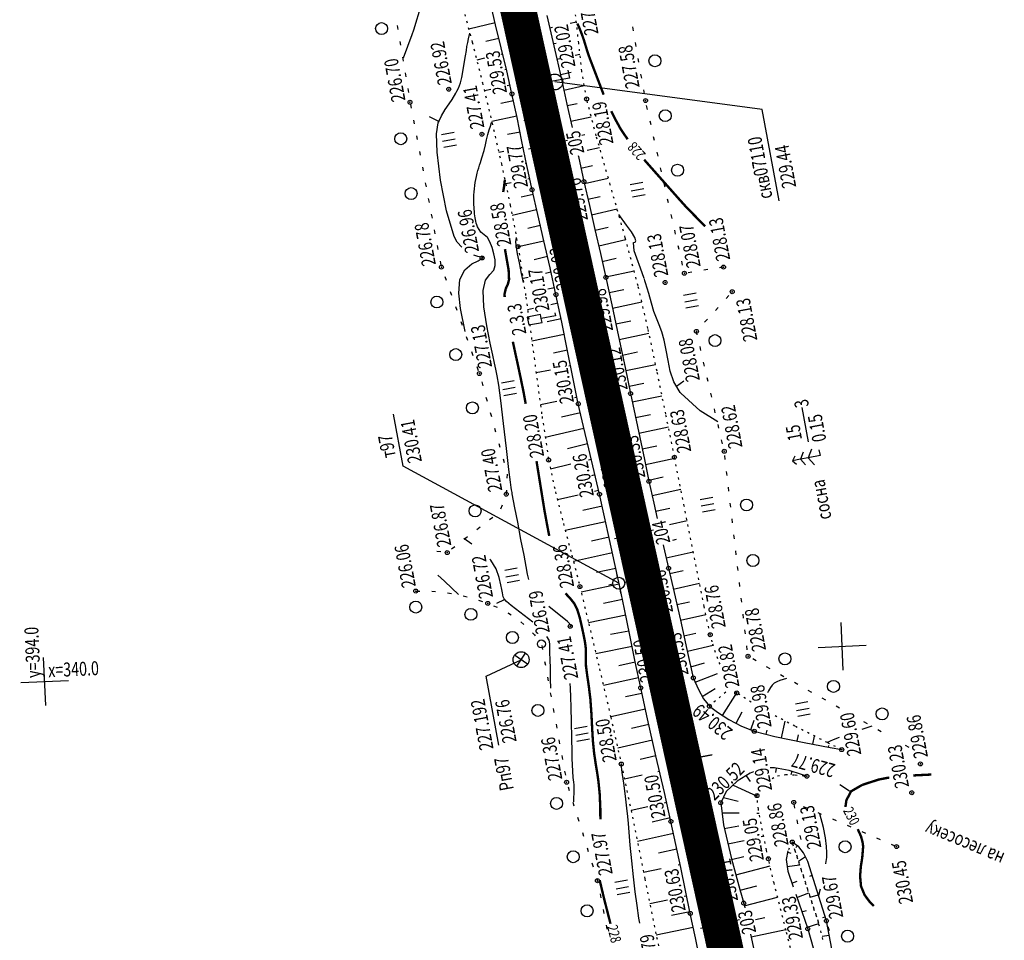
# Model space of a CAD drawing. Units: millimetres. Extents: x 81860 to 209966, y 753060 to 879847.
# Drawn here: x 183767 to 184014, y 835392 to 835622 of the extents above; entities that cross this region are included whole.
import ezdxf

# ---------------------------------------------------------------- set-up
doc = ezdxf.new("R2010")
doc.units = ezdxf.units.MM
doc.linetypes.add('STROT', pattern=[1.7, 0.5, -1.2])
for name, color, linetype in [('заливка покрытия', 253, 'Continuous'), ('Ось трассы', 7, 'Continuous'), ('ПОДЛОЖКА', 254, 'Continuous')]:
    doc.layers.add(name, color=color, linetype=linetype)
doc.styles.add('SHRFT', font='TXT', dxfattribs={"width": 0.75})

# ---------------------------------------------------------------- blocks, each defined once
blk = doc.blocks.new('BL_333')
at = {"color": 0}
for p, q in [((0, -3), (0, 3)), ((-3, 0), (3, 0))]:
    blk.add_line(p, q, dxfattribs=at)
blk = doc.blocks.new('BL_2012')
at = {"color": 0}
for p, q in [((0, 0), (0, 1.6)), ((0.8, 1.6), (0.8, 0)), ((1.6, 0), (1.6, 1.6))]:
    blk.add_line(p, q, dxfattribs=at)
blk = doc.blocks.new('BL_7')
at = {"color": 0}
for p, q in [((-0.7, 0.7), (0.7, -0.7)), ((-0.7, -0.7), (0.7, 0.7))]:
    blk.add_line(p, q, dxfattribs=at)
blk.add_circle((0, 0), 1, dxfattribs=at)
blk = doc.blocks.new('BL_20')
at = {"color": 0}
blk.add_circle((0, 0), 0.5, dxfattribs=at)
blk = doc.blocks.new('BL_3')
at = {"color": 0}
for p, q in [((0, 0.75), (0, 1.25)), ((-0.75, 0), (-1.25, 0)), ((0.75, 0), (1.25, 0)), ((0, -0.75), (0, -1.25))]:
    blk.add_line(p, q, dxfattribs=at)
for radius in [0.75, 0]:
    blk.add_circle((0, 0), radius, dxfattribs=at)
blk = doc.blocks.new('BL_15')
at = {"color": 0}
for p, q in [((0.5, 3.5), (-0.5, 3.5)), ((-0.5, 3.5), (-0.5, 1.8)), ((0.5, 1.8), (0.5, 3.5)), ((-0.5, 1.8), (0, 1.8)), ((0, 0), (0, 1.8)), ((0, 1.8), (0.5, 1.8)), ((0.4, 0), (0, 0))]:
    blk.add_line(p, q, dxfattribs=at)
blk = doc.blocks.new('BL_980')
at = {"color": 0}
for radius in [1, 0]:
    blk.add_circle((0, 0), radius, dxfattribs=at)
blk = doc.blocks.new('BL_13')
at = {"color": 0}
for p, q in [((-1.25, 3.5), (-1.25, 4.5)), ((-1.25, 4.5), (1.25, 4.5)), ((1.25, 4.5), (1.25, 3.5)), ((0, 3.5), (-1.25, 3.5)), ((0, 0), (0, 3.5)), ((1.25, 3.5), (0, 3.5)), ((1, 0), (0, 0))]:
    blk.add_line(p, q, dxfattribs=at)
blk = doc.blocks.new('BL_105')
at = {"color": 0}
for p, q in [((0, 2.5), (-0.8, 2)), ((0, 3.5), (-0.5, 3.1)), ((0, 2.5), (0, 3.5)), ((0.5, 3.1), (0, 3.5)), ((0, 1.5), (0, 2.5)), ((0.8, 2), (0, 2.5)), ((0, 1.5), (-1, 0.9)), ((0, 0), (0, 1.5)), ((1, 0.9), (0, 1.5)), ((0.75, 0), (0, 0))]:
    blk.add_line(p, q, dxfattribs=at)

msp = doc.modelspace()

# ---------------------------------------------------------------- linework, layer by layer
at = {"layer": 'заливка покрытия', "color": 9, "linetype": 'ByBlock', "ltscale": 5, "const_width": 9, "flags": 128}
msp.add_lwpolyline([(183947.18, 835376.02), (183942.88, 835395.55), (183938.57, 835415.08), (183934.26, 835434.61), (183931.03, 835449.26), (183931.03, 835449.27), (183929.96, 835454.14), (183925.65, 835473.68), (183921.34, 835493.21), (183917.04, 835512.74), (183912.73, 835532.27), (183908.42, 835551.8), (183904.12, 835571.33), (183903.04, 835576.21), (183903.04, 835576.22), (183899.81, 835590.86), (183895.51, 835610.39), (183891.2, 835629.92)], dxfattribs=at)
at = {"layer": 'Ось трассы', "color": 1, "linetype": 'Continuous'}
for p, q in [((183964.4, 835297.9), (183871.48, 835719.37)), ((183904.7, 835591.94), (183894.93, 835589.79)), ((183926.23, 835494.28), (183916.46, 835492.13)), ((183947.76, 835396.63), (183937.99, 835394.48))]:
    msp.add_line(p, q, dxfattribs=at)
at = {"layer": 'ПОДЛОЖКА', "color": 253, "linetype": 'STROT'}
for p, q in [((183878.07, 835626.83), (183880.84, 835616.54)), ((183907.52, 835616.35), (183906.73, 835623.41)), ((183880.84, 835616.54), (183883.41, 835606.4)), ((183908.29, 835609.3), (183907.52, 835616.35)), ((183909.49, 835602.34), (183908.29, 835609.3)), ((183883.41, 835606.4), (183885.8, 835596.35)), ((183911.89, 835593.14), (183909.49, 835602.34)), ((183885.8, 835596.35), (183888.15, 835586.09)), ((183915.41, 835580.84), (183911.89, 835593.14)), ((183888.15, 835586.09), (183890.37, 835575.73)), ((183919.18, 835567.57), (183915.41, 835580.84)), ((183890.37, 835575.73), (183892.33, 835565.36)), ((183922.37, 835555.56), (183919.18, 835567.57)), ((183892.33, 835565.36), (183894.28, 835552.69)), ((183924.86, 835544.87), (183922.37, 835555.56)), ((183894.28, 835552.69), (183896.34, 835537.45)), ((183927.14, 835534.12), (183924.86, 835544.87)), ((183896.34, 835537.45), (183898.32, 835522.79)), ((183929.32, 835523.34), (183927.14, 835534.12)), ((183898.32, 835522.79), (183899.98, 835511.86)), ((183931.51, 835512.58), (183929.32, 835523.34)), ((183899.98, 835511.86), (183901.67, 835503.89)), ((183933.97, 835500.3), (183931.51, 835512.58)), ((183901.67, 835503.89), (183903.67, 835495.97)), ((183936.59, 835486.88), (183933.97, 835500.3)), ((183903.67, 835495.97), (183905.79, 835488.07)), ((183905.79, 835488.07), (183907.8, 835480.16)), ((183938.92, 835475.19), (183936.59, 835486.88)), ((183907.8, 835480.16), (183910.03, 835470.84)), ((183940.46, 835468.1), (183938.92, 835475.19)), ((183910.03, 835470.84), (183912.73, 835459.53)), ((183940.96, 835466.29), (183940.46, 835468.1)), ((183942.34, 835462.06), (183940.96, 835466.29)), ((183942.92, 835460.71), (183942.34, 835462.06)), ((183912.73, 835459.53), (183915.55, 835447.42)), ((183947.09, 835453.52), (183946.12, 835454.87)), ((183944.34, 835453.73), (183940.25, 835450.19)), ((183950.76, 835451.2), (183947.09, 835453.52)), ((183915.55, 835447.42), (183918.18, 835435.69)), ((183961.68, 835445.17), (183955.89, 835448.25)), ((183969.83, 835441.06), (183961.68, 835445.17)), ((183973.41, 835439.31), (183969.83, 835441.06)), ((183918.18, 835435.69), (183920.97, 835422.42)), ((183955.95, 835432.07), (183957.34, 835432.76)), ((183957.34, 835432.76), (183959.36, 835433.07)), ((183959.36, 835433.07), (183961.77, 835433)), ((183961.77, 835433), (183963.82, 835432.77)), ((183963.82, 835432.77), (183964.67, 835432.65)), ((183952.18, 835427.78), (183952.5, 835428.58)), ((183952.52, 835424.41), (183952.18, 835427.78)), ((183920.97, 835422.42), (183924.08, 835406.96)), ((183953.52, 835419.06), (183952.52, 835424.41)), ((183954.57, 835414.14), (183953.52, 835419.06)), ((183961.01, 835416.15), (183959.95, 835413.94)), ((183961.01, 835416.15), (183967.67, 835395.71)), ((183967.67, 835395.71), (183961.01, 835416.15)), ((183955.04, 835411.96), (183954.57, 835414.14)), ((183956.45, 835405.82), (183955.04, 835411.96)), ((183924.08, 835406.96), (183927.04, 835392.33)), ((183959.46, 835393.98), (183956.45, 835405.82)), ((183968.69, 835391.75), (183967.67, 835395.71)), ((183962.71, 835381.45), (183959.46, 835393.98)), ((183927.04, 835392.33), (183929.34, 835381.59))]:
    msp.add_line(p, q, dxfattribs=at)
at = {"layer": 'ПОДЛОЖКА', "color": 253}
for p, q in [((183886.7, 835620.96), (183885.33, 835626.75)), ((183899.54, 835623.26), (183900.79, 835617.82)), ((183886.59, 835621.4), (183879.96, 835619.82)), ((183888.08, 835615.19), (183886.7, 835620.96)), ((183900.24, 835620.19), (183900.96, 835620.35)), ((183905.4, 835621.37), (183906.92, 835621.71)), ((183887.53, 835617.49), (183884.26, 835616.72)), ((183900.79, 835617.82), (183902.04, 835612.38)), ((183889.47, 835609.41), (183888.08, 835615.19)), ((183901.19, 835616.22), (183901.85, 835616.37)), ((183883.93, 835612.53), (183881.97, 835612.07)), ((183888.46, 835613.61), (183888.07, 835613.52)), ((183902.04, 835612.38), (183903.27, 835606.93)), ((183902.05, 835612.32), (183902.8, 835612.49)), ((183906.64, 835613.34), (183907.82, 835613.6)), ((183889.39, 835609.71), (183889.01, 835609.62)), ((183890.79, 835603.62), (183889.47, 835609.41)), ((183902.92, 835608.47), (183905.59, 835609.07)), ((183890.29, 835605.82), (183889.6, 835605.67)), ((183903.27, 835606.93), (183904.57, 835601.04)), ((183903.79, 835604.58), (183908.91, 835605.71)), ((183885.48, 835604.74), (183883.89, 835604.38)), ((183892.05, 835597.73), (183890.79, 835603.62)), ((183891.16, 835601.92), (183887.97, 835601.23)), ((183904.57, 835601.04), (183905.85, 835595.16)), ((183904.64, 835600.67), (183907.13, 835601.22)), ((183891.99, 835598.02), (183885.71, 835596.7)), ((183893.29, 835591.7), (183892.05, 835597.73)), ((183905.5, 835596.76), (183910.65, 835597.88)), ((183892.82, 835594.01), (183889.7, 835593.45)), ((183908.31, 835593.27), (183909.01, 835593.43)), ((183893.6, 835590.17), (183893.1, 835590.07)), ((183894.52, 835585.64), (183893.29, 835591.7)), ((183909.64, 835589.48), (183912.74, 835590.16)), ((183888.75, 835589.18), (183887.5, 835588.93)), ((183907.37, 835588.14), (183907.42, 835587.94)), ((183907.42, 835587.94), (183908.81, 835581.64)), ((183894.43, 835586.25), (183894.13, 835586.18)), ((183895.81, 835579.59), (183894.52, 835585.64)), ((183908.06, 835585.04), (183910.95, 835585.68)), ((183890.63, 835581.36), (183889.23, 835581.06)), ((183895.23, 835582.35), (183894.74, 835582.24)), ((183908.81, 835581.64), (183910.19, 835575.63)), ((183908.93, 835581.14), (183914.93, 835582.5)), ((183896.07, 835578.43), (183893.07, 835577.76)), ((183897.23, 835573.36), (183895.81, 835579.59)), ((183909.82, 835577.24), (183912.92, 835577.94)), ((183910.19, 835575.63), (183911.58, 835569.64)), ((183896.97, 835574.53), (183890.86, 835573.14)), ((183898.77, 835566.76), (183897.23, 835573.36)), ((183910.72, 835573.34), (183917.12, 835574.83)), ((183897.86, 835570.64), (183894.74, 835569.91)), ((183911.58, 835569.64), (183912.98, 835563.64)), ((183911.63, 835569.44), (183914.92, 835570.2)), ((183898.77, 835566.74), (183892.34, 835565.29)), ((183900.33, 835560.01), (183898.77, 835566.76)), ((183912.53, 835565.55), (183919.3, 835567.1)), ((183912.98, 835563.64), (183914.32, 835557.64)), ((183899.67, 835562.85), (183896.31, 835562.08)), ((183913.43, 835561.64), (183916.89, 835562.42)), ((183900.56, 835558.95), (183899.15, 835558.63)), ((183901.82, 835553.33), (183900.33, 835560.01)), ((183914.3, 835557.74), (183921.38, 835559.3)), ((183894.81, 835557.65), (183893.57, 835557.37)), ((183914.32, 835557.64), (183915.83, 835550.74)), ((183901.44, 835555.05), (183899.77, 835554.67)), ((183903.26, 835546.42), (183901.82, 835553.33)), ((183915.15, 835553.84), (183918.78, 835554.63)), ((183902.28, 835551.14), (183900.49, 835550.76)), ((183915.83, 835550.74), (183917.5, 835542.83)), ((183916, 835549.92), (183923.32, 835551.49)), ((183896.19, 835549.84), (183894.71, 835549.53)), ((183903.09, 835547.22), (183899.62, 835546.54)), ((183904.7, 835539.2), (183903.26, 835546.42)), ((183916.83, 835546), (183920.53, 835546.79)), ((183903.88, 835543.3), (183895.78, 835541.67)), ((183917.65, 835542.09), (183925.12, 835543.68)), ((183917.5, 835542.83), (183919.14, 835535.05)), ((183904.67, 835539.38), (183901.21, 835538.64)), ((183906.1, 835532.2), (183904.7, 835539.2)), ((183918.48, 835538.17), (183922.21, 835538.96)), ((183919.3, 835534.28), (183926.77, 835535.84)), ((183900.41, 835534.43), (183896.85, 835533.72)), ((183905.45, 835535.45), (183905.02, 835535.36)), ((183919.14, 835535.05), (183920.51, 835528.53)), ((183907.41, 835525.96), (183906.1, 835532.2)), ((183920.12, 835530.36), (183923.86, 835531.14)), ((183920.51, 835528.53), (183921.66, 835523.03)), ((183902.04, 835526.54), (183897.93, 835525.67)), ((183907.06, 835527.62), (183906.48, 835527.5)), ((183908.69, 835520.29), (183907.41, 835525.96)), ((183920.94, 835526.45), (183928.38, 835528)), ((183907.92, 835523.7), (183903.21, 835522.65)), ((183921.66, 835523.03), (183922.8, 835517.51)), ((183921.76, 835522.53), (183925.46, 835523.3)), ((183908.8, 835519.81), (183899.11, 835517.56)), ((183910.03, 835514.64), (183908.69, 835520.29)), ((183922.58, 835518.61), (183929.98, 835520.16)), ((183922.8, 835517.51), (183923.96, 835512.02)), ((183909.73, 835515.9), (183904.72, 835514.72)), ((183911.4, 835508.98), (183910.03, 835514.64)), ((183923.4, 835514.69), (183927.08, 835515.47)), ((183910.66, 835512.01), (183910, 835511.85)), ((183923.96, 835512.02), (183925.12, 835506.54)), ((183924.22, 835510.78), (183931.56, 835512.33)), ((183905.55, 835510.8), (183900.46, 835509.59)), ((183912.72, 835503.31), (183911.4, 835508.98)), ((183911.59, 835508.15), (183910.68, 835507.94)), ((183925.05, 835506.86), (183928.69, 835507.65)), ((183925.12, 835506.54), (183926.33, 835501.08)), ((183912.5, 835504.24), (183911.49, 835504)), ((183925.92, 835502.96), (183933.12, 835504.55)), ((183907.35, 835503.05), (183902.18, 835501.86)), ((183914, 835497.63), (183912.72, 835503.31)), ((183913.39, 835500.34), (183908.53, 835499.25)), ((183926.33, 835501.08), (183927.19, 835497.25)), ((183926.79, 835499.05), (183930.35, 835499.84)), ((183914.26, 835496.43), (183904.15, 835494.19)), ((183915.26, 835491.93), (183914, 835497.63)), ((183930.25, 835495.74), (183934.67, 835496.74)), ((183915.12, 835492.53), (183910.7, 835491.55)), ((183916.51, 835486.23), (183915.26, 835491.93)), ((183931.11, 835491.83), (183931.99, 835492.03)), ((183928.68, 835490.66), (183928.79, 835490.2)), ((183928.79, 835490.2), (183930.03, 835484.76)), ((183915.99, 835488.62), (183906.2, 835486.48)), ((183929.44, 835487.35), (183936.2, 835488.89)), ((183916.84, 835484.72), (183912, 835483.67)), ((183917.73, 835480.53), (183916.51, 835486.23)), ((183930.03, 835484.76), (183931.4, 835478.69)), ((183930.33, 835483.45), (183933.65, 835484.19)), ((183917.67, 835480.81), (183908.13, 835478.8)), ((183918.98, 835474.51), (183917.73, 835480.53)), ((183931.2, 835479.54), (183937.76, 835481.03)), ((183918.48, 835476.89), (183913.76, 835475.91)), ((183931.4, 835478.69), (183932.99, 835471.73)), ((183920.29, 835468.02), (183918.98, 835474.51)), ((183932.09, 835475.65), (183935.31, 835476.38)), ((183919.29, 835472.97), (183909.97, 835471.07)), ((183932.98, 835471.76), (183939.35, 835473.19)), ((183932.99, 835471.73), (183934.64, 835464.41)), ((183920.08, 835469.03), (183915.49, 835468.12)), ((183921.65, 835461.35), (183920.29, 835468.02)), ((183933.86, 835467.84), (183936.86, 835468.52)), ((183920.88, 835465.12), (183911.84, 835463.28)), ((183934.64, 835464.41), (183936.23, 835457.28)), ((183934.81, 835463.97), (183941.23, 835465.45)), ((183921.68, 835461.21), (183917.57, 835460.28)), ((183923.04, 835454.78), (183921.65, 835461.35)), ((183935.61, 835460.05), (183938.99, 835461.02)), ((183922.51, 835457.31), (183913.69, 835455.41)), ((183936.23, 835457.28), (183937.5, 835454.38)), ((183936.7, 835456.21), (183942.3, 835458.37)), ((183924.77, 835447.02), (183923.04, 835454.78)), ((183937.5, 835454.38), (183938.8, 835452.03)), ((183938.47, 835452.63), (183941.68, 835454.61)), ((183923.35, 835453.38), (183919.25, 835452.55)), ((183938.8, 835452.03), (183940.25, 835450.19)), ((183943.51, 835447.89), (183947.09, 835453.52)), ((183924.22, 835449.48), (183915.52, 835447.54)), ((183940.25, 835450.19), (183942.27, 835448.67)), ((183926.87, 835437.72), (183924.77, 835447.02)), ((183942.27, 835448.67), (183945.1, 835446.9)), ((183946.98, 835445.9), (183948.46, 835448.8)), ((183925.1, 835445.57), (183920.75, 835444.59)), ((183945.1, 835446.9), (183948.3, 835445.21)), ((183948.3, 835445.21), (183951.5, 835443.91)), ((183950.62, 835444.27), (183951.49, 835446.68)), ((183958.35, 835442.28), (183959.28, 835446.45)), ((183951.5, 835443.91), (183956.63, 835442.63)), ((183954.45, 835443.17), (183954.72, 835444.17)), ((183956.63, 835442.63), (183963.97, 835441.1)), ((183962.26, 835441.46), (183962.58, 835443)), ((183966.19, 835440.68), (183966.58, 835442.69)), ((183925.98, 835441.68), (183917.28, 835439.71)), ((183963.97, 835441.1), (183970.55, 835439.84)), ((183970.12, 835439.92), (183970.2, 835440.38)), ((183970.55, 835439.84), (183973.41, 835439.31)), ((183926.86, 835437.77), (183922.93, 835436.81)), ((183928.97, 835428.58), (183926.87, 835437.72)), ((183956.55, 835434.78), (183955.5, 835434.74)), ((183960.28, 835434.04), (183956.55, 835434.78)), ((183956.95, 835434.7), (183956.84, 835433.57)), ((183923.38, 835432.87), (183918.98, 835431.87)), ((183927.76, 835433.87), (183927.36, 835433.78)), ((183950.47, 835433.41), (183947.19, 835431.4)), ((183951.3, 835433.77), (183950.47, 835433.41)), ((183963.37, 835433.1), (183960.28, 835434.04)), ((183960.87, 835433.86), (183960.65, 835433.03)), ((183964.67, 835432.65), (183963.37, 835433.1)), ((183947.19, 835431.4), (183944.45, 835428.83)), ((183946.17, 835430.44), (183952.19, 835427.64)), ((183930.6, 835421.32), (183928.97, 835428.58)), ((183944.45, 835428.83), (183943.08, 835425.98)), ((183943.75, 835427.34), (183947.48, 835426.38)), ((183924.83, 835425.01), (183920.63, 835424.06)), ((183929.53, 835426.06), (183928.94, 835425.93)), ((183943.08, 835425.98), (183943.77, 835420.43)), ((183943.39, 835423.51), (183947.74, 835423.46)), ((183952.14, 835423.41), (183952.71, 835423.4)), ((183930.4, 835422.18), (183925.91, 835421.17)), ((183931.84, 835415.57), (183930.6, 835421.32)), ((183943.77, 835420.43), (183945.77, 835411.97)), ((183943.98, 835419.57), (183947.67, 835420.25)), ((183931.26, 835418.26), (183922.2, 835416.3)), ((183953.26, 835417.52), (183953.82, 835417.64)), ((183933.06, 835409.81), (183931.84, 835415.57)), ((183944.9, 835415.67), (183949, 835416.58)), ((183962.66, 835414.94), (183961.01, 835416.15)), ((183962.33, 835415.19), (183961.95, 835414.78)), ((183963.87, 835413.43), (183962.66, 835414.94)), ((183932.1, 835414.34), (183927.53, 835413.38)), ((183945.83, 835411.77), (183948.87, 835412.54)), ((183959.95, 835413.94), (183959.46, 835411.79)), ((183964.95, 835411.29), (183963.87, 835413.43)), ((183932.92, 835410.43), (183932.46, 835410.33)), ((183945.77, 835411.97), (183947.88, 835404.23)), ((183946.88, 835407.91), (183955.45, 835410.21)), ((183959.46, 835411.79), (183959.92, 835408.82)), ((183959.74, 835410.02), (183962.85, 835410.43)), ((183969.58, 835396.41), (183964.95, 835411.29)), ((183928.15, 835409.43), (183923.77, 835408.51)), ((183934.26, 835404.03), (183933.06, 835409.81)), ((183959.92, 835408.82), (183961.25, 835404.97)), ((183947.93, 835404.06), (183952.13, 835405.22)), ((183934.56, 835402.6), (183933.92, 835402.47)), ((183935.46, 835398.27), (183934.26, 835404.03)), ((183947.88, 835404.23), (183948.85, 835400.85)), ((183961.9, 835403.11), (183964.9, 835394.41)), ((183962.2, 835402.23), (183965.17, 835403.39)), ((183929.76, 835401.6), (183925.35, 835400.68)), ((183948.85, 835400.85), (183949.1, 835399.71)), ((183948.99, 835400.21), (183957.35, 835402.3)), ((183935.38, 835398.69), (183930.75, 835397.72)), ((183936.74, 835392.14), (183935.46, 835398.27)), ((183963.44, 835398.63), (183964.56, 835398.96)), ((183951.84, 835396.75), (183954.12, 835397.27)), ((183964.75, 835394.84), (183967.66, 835395.76)), ((183973.69, 835374.86), (183969.58, 835396.41)), ((183936.2, 835394.77), (183926.93, 835392.85)), ((183950.56, 835393.1), (183951.5, 835388.8)), ((183950.71, 835392.39), (183959.38, 835394.28)), ((183964.9, 835394.41), (183966.29, 835389.62)), ((183938.12, 835385.54), (183936.74, 835392.14))]:
    msp.add_line(p, q, dxfattribs=at)
at = {"layer": 'ПОДЛОЖКА', "color": 253, "linetype": 'Continuous'}
for p, q in [((183862.05, 835620.72), (183862.22, 835619.74)), ((183921.27, 835619.42), (183921.09, 835620.4)), ((183862.71, 835616.78), (183862.87, 835615.79)), ((183921.94, 835615.48), (183921.77, 835616.46)), ((183863.36, 835612.83), (183863.52, 835611.85)), ((183922.61, 835611.53), (183922.44, 835612.52)), ((183864.01, 835608.89), (183864.18, 835607.9)), ((183923.29, 835607.6), (183923.11, 835608.58)), ((183864.67, 835604.94), (183864.83, 835603.96)), ((183953.48, 835599.69), (183901.51, 835606.6)), ((183923.96, 835603.65), (183923.79, 835604.64)), ((183865.34, 835601), (183865.53, 835600.01)), ((183924.75, 835599.73), (183924.53, 835600.71)), ((183872.61, 835596.64), (183870.1, 835597.85)), ((183957.72, 835576.85), (183953.48, 835599.69)), ((183866.09, 835597.07), (183866.27, 835596.08)), ((183925.63, 835595.83), (183925.4, 835596.8)), ((183866.84, 835593.14), (183867.02, 835592.16)), ((183926.51, 835591.92), (183926.29, 835592.9)), ((183867.58, 835589.21), (183867.77, 835588.23)), ((183927.39, 835588.02), (183927.17, 835588.99)), ((183868.34, 835585.28), (183868.52, 835584.3)), ((183928.26, 835584.12), (183928.04, 835585.1)), ((183869.08, 835581.35), (183869.26, 835580.37)), ((183929.15, 835580.22), (183928.92, 835581.19)), ((183869.82, 835577.42), (183870.01, 835576.44)), ((183930.02, 835576.31), (183929.8, 835577.28)), ((183870.58, 835573.49), (183870.76, 835572.51)), ((183930.9, 835572.42), (183930.68, 835573.39)), ((183871.32, 835569.56), (183871.5, 835568.58)), ((183931.78, 835568.51), (183931.56, 835569.48)), ((183872.07, 835565.64), (183872.25, 835564.66)), ((183932.66, 835564.61), (183932.43, 835565.58)), ((183872.81, 835561.71), (183873, 835560.72)), ((183933.54, 835560.7), (183933.31, 835561.67)), ((183935.89, 835558.97), (183934.9, 835558.82)), ((183939.83, 835559.6), (183938.85, 835559.45)), ((183943.79, 835560.21), (183942.8, 835560.06)), ((183873.93, 835557.88), (183874.27, 835556.94)), ((183875.28, 835554.11), (183875.61, 835553.16)), ((183944.43, 835552.34), (183945.09, 835553.08)), ((183876.62, 835550.34), (183876.95, 835549.4)), ((183941.75, 835549.37), (183942.42, 835550.11)), ((183877.96, 835546.58), (183878.3, 835545.63)), ((183939.07, 835546.4), (183939.74, 835547.14)), ((183937.02, 835544.12), (183937.07, 835544.17)), ((183937.23, 835543.23), (183937.02, 835544.12)), ((183879.31, 835542.81), (183879.64, 835541.87)), ((183880.66, 835539.04), (183880.99, 835538.09)), ((183938.13, 835539.32), (183937.91, 835540.3)), ((183939.03, 835535.43), (183938.81, 835536.4)), ((183882, 835535.27), (183882.34, 835534.33)), ((183883.2, 835531.46), (183883.48, 835530.5)), ((183932, 835530.38), (183933.82, 835531.76)), ((183939.94, 835531.54), (183939.71, 835532.51)), ((183940.84, 835527.63), (183940.61, 835528.6)), ((183884.28, 835527.61), (183884.56, 835526.65)), ((183885.35, 835523.75), (183885.63, 835522.79)), ((183941.74, 835523.74), (183941.52, 835524.71)), ((183965.09, 835516.41), (183963.49, 835525.01)), ((183863.52, 835510.35), (183861.1, 835523.36)), ((183886.42, 835519.89), (183886.7, 835518.94)), ((183942.64, 835519.84), (183942.42, 835520.81)), ((183943.54, 835515.95), (183943.32, 835516.92)), ((183887.49, 835516.05), (183887.77, 835515.09)), ((183888.57, 835512.19), (183888.84, 835511.23)), ((183944.22, 835512.01), (183944.1, 835513)), ((183917.54, 835481.01), (183863.52, 835510.35)), ((183944.68, 835508.03), (183944.57, 835509.03)), ((183889.6, 835508.33), (183889.54, 835507.33)), ((183889.39, 835504.34), (183889.33, 835503.34)), ((183945.14, 835504.06), (183945.02, 835505.05)), ((183888.3, 835500.53), (183887.95, 835499.59)), ((183945.6, 835500.08), (183945.49, 835501.08)), ((183885.97, 835497.47), (183885.18, 835496.86)), ((183946.07, 835496.11), (183945.95, 835497.11)), ((183882.79, 835495.03), (183882, 835494.42)), ((183879.63, 835492.59), (183878.83, 835491.97)), ((183946.52, 835492.14), (183946.41, 835493.13)), ((183872.98, 835488.83), (183871.98, 835488.92)), ((183876.46, 835490.15), (183875.67, 835489.53)), ((183946.99, 835488.16), (183946.87, 835489.16)), ((183947.44, 835484.19), (183947.33, 835485.19)), ((183866.68, 835479.05), (183867.68, 835479.05)), ((183947.91, 835480.22), (183947.79, 835481.21)), ((183870.68, 835478.98), (183871.67, 835478.92)), ((183874.65, 835478.59), (183875.63, 835478.45)), ((183878.58, 835477.86), (183878.89, 835477.79)), ((183878.89, 835477.8), (183879.56, 835477.61)), ((183882.44, 835476.77), (183883.38, 835476.43)), ((183888.82, 835476.85), (183886.95, 835475.95)), ((183948.36, 835476.24), (183948.25, 835477.24)), ((183886.18, 835475.36), (183887.11, 835474.99)), ((183889.76, 835473.62), (183889.91, 835473.53)), ((183889.91, 835473.54), (183890.61, 835473.07)), ((183948.83, 835472.27), (183948.71, 835473.27)), ((183893.03, 835471.31), (183893.78, 835470.66)), ((183949.28, 835468.3), (183949.17, 835469.29)), ((183895.94, 835468.57), (183896.43, 835468.05)), ((183896.43, 835468.05), (183896.61, 835467.83)), ((183898.26, 835465.36), (183898.44, 835464.38)), ((183949.75, 835464.32), (183949.63, 835465.32)), ((183884.29, 835457.7), (183893.09, 835461.85)), ((183951.98, 835461.54), (183951.11, 835462.03)), ((183898.97, 835461.43), (183899.16, 835460.45)), ((183955.46, 835459.56), (183954.59, 835460.05)), ((183887.49, 835440.42), (183884.29, 835457.7)), ((183899.69, 835457.5), (183899.87, 835456.51)), ((183958.94, 835457.59), (183958.07, 835458.08)), ((183962.42, 835455.62), (183961.55, 835456.11)), ((183900.4, 835453.55), (183900.59, 835452.57)), ((183965.91, 835453.65), (183965.04, 835454.14)), ((183969.39, 835451.68), (183968.52, 835452.17)), ((183901.13, 835449.62), (183901.31, 835448.64)), ((183972.87, 835449.7), (183972, 835450.2)), ((183901.84, 835445.69), (183902.02, 835444.71)), ((183979.83, 835445.77), (183978.96, 835446.26)), ((183983.31, 835443.8), (183982.44, 835444.29)), ((183902.55, 835441.76), (183902.74, 835440.77)), ((183990.27, 835439.85), (183989.4, 835440.34)), ((183903.28, 835437.82), (183903.46, 835436.83)), ((183903.99, 835433.88), (183904.17, 835432.9)), ((183949.45, 835432.71), (183950.47, 835431.36)), ((183904.83, 835430), (183905.13, 835429.04)), ((183906.03, 835426.17), (183906.33, 835425.22)), ((183961.68, 835424.64), (183961.49, 835425.62)), ((183963.71, 835425.1), (183964.63, 835424.7)), ((183907.23, 835422.36), (183907.53, 835421.41)), ((183967.39, 835423.52), (183968.3, 835423.12)), ((183962.44, 835420.72), (183962.25, 835421.7)), ((183971.06, 835421.93), (183971.98, 835421.53)), ((183974.74, 835420.35), (183975.66, 835419.95)), ((183908.43, 835418.54), (183908.73, 835417.59)), ((183963.22, 835416.79), (183963.02, 835417.77)), ((183978.42, 835418.77), (183979.33, 835418.37)), ((183982.09, 835417.19), (183983.01, 835416.79)), ((183985.76, 835415.61), (183986.68, 835415.21)), ((183909.62, 835414.72), (183909.92, 835413.76)), ((183959.88, 835413.65), (183960.7, 835413.34)), ((183962.57, 835411.37), (183964.32, 835412.54)), ((183910.82, 835410.91), (183911.12, 835409.95)), ((183965.41, 835407.64), (183966.02, 835407.86)), ((183912.01, 835407.09), (183912.21, 835406.47)), ((183912.21, 835406.47), (183912.28, 835406.12)), ((183960.93, 835405.89), (183962.25, 835406.31)), ((183912.85, 835403.18), (183913.04, 835402.2)), ((183965.51, 835402.33), (183967.55, 835402.94)), ((183913.61, 835399.25), (183913.8, 835398.27)), ((183914.36, 835395.32), (183914.56, 835394.34)), ((183968.7, 835397.23), (183969.27, 835397.4)), ((183968.48, 835392.57), (183970.26, 835392.84)), ((183970.32, 835393.91), (183970.04, 835394.87))]:
    msp.add_line(p, q, dxfattribs=at)
at = {"layer": 'ПОДЛОЖКА', "color": 253, "linetype": 'Continuous', "lineweight": 30}
msp.add_line((183975.34, 835428.89), (183972.95, 835430.53), dxfattribs=at)
at = {"layer": 'ПОДЛОЖКА', "color": 253, "linetype": 'Continuous'}
for points in [[(183866.17, 835619.65), (183868.09, 835626.04), (183869.12, 835629.84), (183869.87, 835633.51), (183870.12, 835636.07), (183870.12, 835638.15), (183870.07, 835640.24), (183869.9, 835642.33), (183869.48, 835644.27), (183869.28, 835644.79), (183869.06, 835645.29)], [(183863.62, 835612.64), (183865.8, 835618.46), (183866.17, 835619.65)], [(183879.18, 835613.18), (183879.36, 835614.45), (183879.52, 835615.48), (183879.71, 835616.46), (183879.91, 835617.45), (183880.23, 835618.84)], [(183878.24, 835565.21), (183877.06, 835566.44), (183876.31, 835567.89), (183874.39, 835574.3), (183872.92, 835582.03), (183872.07, 835589), (183871.91, 835593.64), (183872.32, 835596.36), (183873.12, 835598.13), (183874.08, 835599.7), (183875.03, 835601.11), (183875.79, 835602.23), (183876.69, 835603.77), (183877, 835604.27), (183877.4, 835605.08), (183877.86, 835606.39), (183878.19, 835607.73), (183879.18, 835613.18)], [(183882.88, 835586.46), (183883.09, 835587.05), (183883.28, 835587.6), (183883.8, 835589.4), (183884.12, 835590.83), (183884.39, 835592.12), (183884.73, 835593.41), (183885.09, 835594.6), (183885.39, 835595.52), (183885.65, 835596.44), (183885.73, 835596.56)], [(183923.91, 835557.37), (183922.98, 835559.99), (183922.08, 835562.42), (183921.39, 835564.33), (183921.27, 835566.37), (183921.63, 835566.49), (183921.85, 835566.82), (183921.59, 835567.64), (183920.7, 835569.07), (183919.48, 835570.76), (183917.57, 835573.36)], [(183894.99, 835481.93), (183894.72, 835483.31), (183894.36, 835485.21), (183893.81, 835488.03), (183893.05, 835491.98), (183892.22, 835496.27), (183891.52, 835499.87), (183890.85, 835503.4), (183890.8, 835503.73), (183890.74, 835504.08), (183890.68, 835504.44), (183890.58, 835504.95), (183890.38, 835506.35), (183890.01, 835509.47), (183889.4, 835514.77), (183888.69, 835521.06), (183888.01, 835526.75), (183887.47, 835530.62), (183887.08, 835533.01), (183886.75, 835534.62), (183886.42, 835536.15), (183885.99, 835538.15), (183885.36, 835541.18), (183884.49, 835545.49), (183883.74, 835550.25), (183883.55, 835554.33), (183884.18, 835556.91), (183885.25, 835558.38), (183886.21, 835559.43), (183886.62, 835560.63), (183886.56, 835562.03), (183886.24, 835563.57), (183885.81, 835565.14), (183885.27, 835566.57), (183884.63, 835567.65), (183883.85, 835568.29), (183883.01, 835568.98), (183882.19, 835570.33), (183882.02, 835570.77), (183881.85, 835571.26)], [(183891.82, 835565.69), (183891.77, 835566.62), (183891.82, 835567.02), (183891.91, 835567.6)], [(183893.64, 835556.36), (183893.19, 835558.59), (183892.65, 835561.25), (183892.19, 835563.57), (183891.82, 835565.69)], [(183879.03, 835544.09), (183877.88, 835549.88), (183877.49, 835553.66), (183877.74, 835557.07), (183878.99, 835559.56), (183880.75, 835561), (183882.35, 835561.78), (183883.57, 835562.59), (183882.2, 835562.88), (183881.21, 835563.23)], [(183933.07, 835528.62), (183933, 835528.7), (183932.94, 835528.78), (183931.33, 835531.48), (183930.44, 835534.17), (183929.9, 835536.84), (183929.42, 835539.44), (183928.91, 835541.88), (183928.34, 835544.01), (183927.7, 835545.79), (183927.02, 835547.4), (183926.36, 835549.13), (183925.75, 835551.17), (183925.09, 835553.58), (183924.27, 835556.3), (183924.12, 835556.78), (183923.96, 835557.26)], [(183942.39, 835521.42), (183937.91, 835524.24), (183933.07, 835528.62)], [(183880.73, 835490.8), (183878.71, 835492.19)], [(183896.04, 835471.21), (183890.61, 835475.43), (183889.44, 835476.4), (183888.87, 835477.07), (183888.59, 835477.62), (183888.48, 835478.11), (183888.38, 835478.64), (183888.22, 835479.4), (183887.98, 835480.61), (183887.57, 835482.42), (183886.81, 835484.58), (183885.49, 835486.78), (183885.21, 835487.06)], [(183877.37, 835478.21), (183875.75, 835479.73), (183873.85, 835481.52), (183872.23, 835483.05)], [(183904.71, 835471.43), (183899.99, 835475.16)], [(183905.83, 835470.25), (183904.71, 835471.43)], [(183900.49, 835454.74), (183900.46, 835456.94), (183900.44, 835459.58), (183900.37, 835461.94), (183900.3, 835463.51), (183900.24, 835464.44), (183900.24, 835465.1), (183900.27, 835465.81), (183900.07, 835466.72), (183899.51, 835467.64)], [(183959.54, 835457.16), (183957.89, 835456.64), (183957.15, 835456.32), (183956.46, 835455.93), (183955.95, 835455.49), (183955.54, 835454.89), (183955.08, 835454.03), (183954.83, 835453.52)], [(183905.62, 835449.92), (183905.54, 835452.45), (183905.45, 835454.72), (183905.37, 835455.92)], [(183906.3, 835426.22), (183906.33, 835427.21), (183906.36, 835428.43), (183906.37, 835429.59), (183906.34, 835430.49), (183906.28, 835431.16), (183906.2, 835431.71), (183906.11, 835432.36), (183906.01, 835433.89), (183905.91, 835437.12), (183905.87, 835438.62), (183905.62, 835449.92)], [(183980.96, 835445.19), (183978.42, 835444.32)], [(183972.77, 835442.35), (183971.25, 835441.74), (183969.78, 835441.1)], [(183922.84, 835395.81), (183922.59, 835397.1), (183922.12, 835400.23), (183921.69, 835403.65), (183921.28, 835407.43), (183920.85, 835411.48), (183920.44, 835415.39), (183920.14, 835418.61), (183919.96, 835420.81), (183919.82, 835422.57), (183919.61, 835424.67), (183919.24, 835427.63), (183918.8, 835430.87), (183918.43, 835433.57), (183918.16, 835435.74)], [(183969.39, 835410.71), (183969.4, 835410.74), (183969.64, 835412.32), (183969.7, 835413.57), (183969.6, 835415.07), (183969.36, 835417.21), (183968.87, 835419.82), (183967.9, 835423.24)], [(183967.64, 835402.81), (183968.06, 835404.39)]]:
    msp.add_lwpolyline(points, dxfattribs=at)
at = {"layer": 'ПОДЛОЖКА', "color": 253, "linetype": 'Continuous', "const_width": 0.6}
for points in [[(183913.76, 835603.42), (183910.08, 835613.06), (183909.73, 835614.1), (183909.23, 835615.73), (183908.81, 835617.1), (183908.39, 835618.32), (183907.94, 835619.5), (183907.51, 835620.52), (183907.16, 835621.27)], [(183919.78, 835592.25), (183919.67, 835592.38), (183918, 835594.86), (183916.95, 835596.76), (183916.01, 835598.57), (183915.66, 835599.26)], [(183932.77, 835577.13), (183924.39, 835586.59), (183923.92, 835587.14)], [(183888.59, 835579.03), (183888.82, 835580.48), (183889, 835582.11)], [(183939.18, 835570.44), (183934.5, 835575.21), (183932.77, 835577.13)], [(183888.96, 835552.73), (183888.94, 835553.51), (183889.24, 835554.83), (183889.73, 835555.83), (183890.06, 835557.09), (183889.95, 835559.49), (183889.03, 835564.72)], [(183894.23, 835525.97), (183893.65, 835529.12), (183892.93, 835532.59), (183892.2, 835536.04), (183891.47, 835539.37), (183891.01, 835541.52)], [(183900.13, 835492.86), (183899.85, 835494.28), (183899.47, 835496.28), (183899.12, 835498.22), (183898.96, 835499.07), (183896.94, 835511.6)], [(183912.94, 835421.82), (183912.93, 835424.53), (183912.76, 835428.32), (183912.47, 835431.22), (183912.12, 835433.65), (183911.73, 835436), (183911.36, 835438.53), (183911.07, 835441.42), (183910.87, 835444.8), (183910.69, 835448.42), (183910.43, 835451.99), (183910.04, 835455.22), (183909.63, 835457.99), (183909.34, 835460.2), (183909.28, 835461.84), (183909.32, 835463.2), (183909.3, 835464.61), (183909.07, 835466.36), (183908.67, 835468.36), (183908.22, 835470.45), (183907.75, 835472.47), (183907.18, 835474.31), (183906.41, 835475.9), (183905.49, 835477.07), (183904.5, 835478.14), (183904.21, 835478.49)], [(183978.54, 835430.47), (183982.67, 835431.81), (183984.73, 835432.21), (183985.03, 835432.26), (183985.33, 835432.3)], [(183991.32, 835432.84), (183995.86, 835433.07)], [(183974.34, 835424.94), (183974.58, 835426.63), (183975.75, 835428.86), (183978.54, 835430.47)], [(183981.45, 835400.11), (183980.36, 835401.25), (183979.14, 835402.9), (183978.25, 835405.06), (183978.01, 835407.6), (183978.21, 835410.14), (183978.55, 835412.22), (183978.78, 835415.04), (183978.64, 835416.09), (183978.25, 835417.55), (183977.43, 835419.38)], [(183913.87, 835401.97), (183912.78, 835406.52), (183912.78, 835406.66)], [(183915.48, 835395.66), (183914.26, 835400.43), (183913.87, 835401.97)]]:
    msp.add_lwpolyline(points, dxfattribs=at)
at = {"layer": 'ПОДЛОЖКА', "color": 253, "linetype": 'Continuous'}
for centre, radius in [((183858.12, 835619.98), 1.5), ((183926.61, 835611.91), 1.5), ((183874.95, 835604.79), 0.5), ((183897.15, 835605.72), 0.5), ((183890.79, 835603.62), 0.5), ((183909.49, 835602.34), 0.5), ((183924.25, 835601.96), 0.5), ((183865.24, 835601.53), 0.5), ((183929.21, 835598.16), 1.5), ((183862.91, 835592.39), 1.5), ((183883.25, 835593.52), 0.5), ((183932.28, 835584.5), 1.5), ((183902.25, 835580.35), 0.5), ((183908.81, 835581.64), 0.5), ((183865.52, 835578.64), 1.5), ((183895.81, 835579.59), 0.5), ((183892.33, 835565.36), 0.5), ((183883.32, 835562.51), 0.5), ((183873.1, 835560.21), 0.5), ((183943.79, 835560.21), 0.5), ((183914.32, 835557.64), 0.5), ((183933.99, 835558.68), 0.5), ((183908.19, 835555.54), 0.5), ((183929.16, 835556.36), 0.5), ((183901.82, 835553.33), 0.5), ((183945.97, 835554.05), 0.5), ((183871.97, 835551.47), 1.5), ((183937.02, 835544.12), 0.5), ((183941.66, 835541.8), 1.5), ((183876.69, 835538.28), 1.5), ((183882.62, 835533.55), 0.5), ((183920.51, 835528.53), 0.5), ((183880.87, 835524.94), 1.5), ((183907.41, 835525.96), 0.5), ((183914.35, 835527.15), 0.5), ((183943.98, 835514.07), 0.5), ((183899.98, 835511.86), 0.5), ((183931.51, 835512.58), 0.5), ((183925.12, 835506.54), 0.5), ((183889.35, 835503.32), 0.5), ((183912.72, 835503.31), 0.5), ((183918.95, 835504.97), 0.5), ((183949.56, 835500.61), 1.5), ((183881.56, 835499.13), 1.5), ((183874.56, 835488.68), 0.5), ((183951.17, 835486.7), 1.5), ((183930.03, 835484.76), 0.5), ((183923.52, 835483.08), 0.5), ((183866.68, 835479.05), 0.5), ((183907.8, 835480.16), 0.5), ((183866.69, 835475.04), 1.5), ((183880.49, 835473.21), 1.5), ((183884.74, 835475.95), 0.5), ((183905.38, 835470.19), 0.5), ((183890.9, 835467.41), 1.5), ((183940.46, 835468.1), 0.5), ((183949.93, 835462.7), 0.5), ((183959.18, 835462.05), 1.5), ((183936.23, 835457.28), 0.5), ((183923.04, 835454.78), 0.5), ((183929.03, 835456.04), 0.5), ((183971.35, 835455.15), 1.5), ((183947.09, 835453.52), 0.5), ((183897.3, 835449.14), 1.5), ((183940.25, 835450.19), 0.5), ((183983.53, 835448.26), 1.5), ((183951.5, 835443.91), 0.5), ((183973.41, 835439.31), 0.5), ((183918.18, 835435.69), 0.5), ((183993.13, 835435.73), 0.5), ((183964.67, 835432.65), 0.5), ((183904.48, 835431.14), 0.5), ((183901.96, 835425.83), 1.5), ((183952.18, 835427.78), 0.5), ((183990.97, 835428.5), 0.5), ((183943.08, 835425.98), 0.5), ((183961.4, 835426.1), 0.5), ((183936.37, 835423.63), 0.5), ((183930.6, 835421.32), 0.5), ((183961.01, 835416.15), 0.5), ((183974.25, 835414.98), 1.5), ((183987.14, 835415.02), 0.5), ((183906.14, 835412.47), 1.5), ((183955.04, 835411.96), 0.5), ((183912.21, 835406.47), 0.5), ((183909.6, 835398.92), 1.5), ((183948.85, 835400.85), 0.5), ((183935.46, 835398.27), 0.5), ((183941.72, 835399.45), 0.5), ((183969.58, 835396.41), 0.5), ((183964.9, 835394.41), 0.5), ((183974.89, 835392.57), 1.5)]:
    msp.add_circle(centre, radius, dxfattribs=at)
msp.add_spline([(183881.85, 835571.26), (183881.52, 835573.05), (183881.24, 835577.48), (183882.07, 835583.72), (183882.88, 835586.46)], degree=3, dxfattribs=at)
for p in [(183897.15, 835605.72), (183874.95, 835604.79), (183890.79, 835603.62), (183865.24, 835601.53), (183909.49, 835602.34), (183924.25, 835601.96), (183883.25, 835593.52), (183902.25, 835580.35), (183908.81, 835581.64), (183895.81, 835579.59), (183892.33, 835565.36), (183883.32, 835562.51), (183873.1, 835560.21), (183933.99, 835558.68), (183943.79, 835560.21), (183908.19, 835555.54), (183914.32, 835557.64), (183929.16, 835556.36), (183901.82, 835553.33), (183945.97, 835554.05), (183937.02, 835544.12), (183882.62, 835533.55), (183920.51, 835528.53), (183907.41, 835525.96), (183914.35, 835527.15), (183943.98, 835514.07), (183899.98, 835511.86), (183931.51, 835512.58), (183925.12, 835506.54), (183918.95, 835504.97), (183889.35, 835503.32), (183912.72, 835503.31), (183874.56, 835488.68), (183930.03, 835484.76), (183923.52, 835483.08), (183907.8, 835480.16), (183866.68, 835479.05), (183884.74, 835475.95), (183905.38, 835470.19), (183940.46, 835468.1), (183949.93, 835462.7), (183936.23, 835457.28), (183923.04, 835454.78), (183929.03, 835456.04), (183947.09, 835453.52), (183940.25, 835450.19), (183951.5, 835443.91), (183973.41, 835439.31), (183918.18, 835435.69), (183993.13, 835435.73), (183964.67, 835432.65), (183904.48, 835431.14), (183952.18, 835427.78), (183990.97, 835428.5), (183943.08, 835425.98), (183961.4, 835426.1), (183936.37, 835423.63), (183930.6, 835421.32), (183961.01, 835416.15), (183987.14, 835415.02), (183955.04, 835411.96), (183912.21, 835406.47), (183948.85, 835400.85), (183935.46, 835398.27), (183941.72, 835399.45), (183969.58, 835396.41), (183964.9, 835394.41)]:
    msp.add_point(p, dxfattribs=at)

# ---------------------------------------------------------------- block references
for name, p, xscale, yscale, zscale, rotation in [('BL_13', (183905.17, 835607.58), 1.999999999999999, 1.999999999999999, 1.999999999999999, 100.5175181102505), ('BL_980', (183901.51, 835606.6), 1.999999999999999, 1.999999999999999, 1.999999999999999, 100.5175181102505), ('BL_2012', (183876.85, 835590.79), 1.999999999999999, 1.999999999999999, 1.999999999999999, 100.5175181102505), ('BL_2012', (183924.13, 835578.31), 1.999999999999999, 1.999999999999999, 1.999999999999999, 100.5175181102505), ('BL_2012', (183937.52, 835550.52), 1.999999999999999, 1.999999999999999, 1.999999999999999, 100.5175181102505), ('BL_15', (183901.68, 835548), 1.999999999999999, 1.999999999999999, 1.999999999999999, 100.5175181102505), ('BL_2012', (183891.9, 835528.54), 1.999999999999999, 1.999999999999999, 1.999999999999999, 100.5175181102505), ('BL_105', (183967.97, 835512.98), 1.999999999999999, 1.999999999999999, 1.999999999999999, 100.5175181102505), ('BL_2012', (183941.67, 835499.38), 1.999999999999999, 1.999999999999999, 1.999999999999999, 100.5175181102505), ('BL_2012', (183892.71, 835481.65), 1.999999999999999, 1.999999999999999, 1.999999999999999, 100.5175181102505), ('BL_3', (183917.54, 835481.01), 1.999999999999999, 1.999999999999999, 1.999999999999999, 100.5175181102505), ('BL_333', (183973.51, 835465.19), 2, 2, 2, 2.517518174758479), ('BL_20', (183898.17, 835465.8), 1.999999999999999, 1.999999999999999, 1.999999999999999, 100.5175181102505), ('BL_333', (183773.7, 835456.4), 2, 2, 2, 2.517518174758479), ('BL_7', (183893.09, 835461.85), 1.999999999999999, 1.999999999999999, 1.999999999999999, 100.5175181102505), ('BL_2012', (183965.52, 835448.16), 1.999999999999999, 1.999999999999999, 1.999999999999999, 100.5175181102505), ('BL_2012', (183910.2, 835441.96), 1.999999999999999, 1.999999999999999, 1.999999999999999, 100.5175181102505), ('BL_2012', (183920.31, 835403.47), 1.999999999999999, 1.999999999999999, 1.999999999999999, 100.5175181102505)]:
    msp.add_blockref(name, p, dxfattribs=dict(at, xscale=xscale, yscale=yscale, zscale=zscale, rotation=rotation))

# ---------------------------------------------------------------- texts
at = {"layer": 'Ось трассы', "color": 1, "linetype": 'Continuous', "style": 'SHRFT', "width": 0.75}
for s, p in [('205', (183908.96, 835588.84)), ('204', (183930.49, 835491.19)), ('203', (183952.02, 835393.53))]:
    msp.add_text(s, height=3.5, rotation=102.4331, dxfattribs=at).set_placement(p)
at = {"layer": 'ПОДЛОЖКА', "color": 253, "linetype": 'Continuous', "style": 'SHRFT', "width": 0.75}
for s, height, rotation, p in [('227.92', 3.5, 100.5175, (183912.5, 835618.69)), ('Г', 3.5, 100.5175, (183892.3, 835620.62)), ('229.67', 3.5, 100.5175, (183899.63, 835609.97)), ('229.02', 3.5, 100.5175, (183906.73, 835610.49)), ('226.92', 3.5, 100.5175, (183875.73, 835606.24)), ('227.58', 3.5, 100.5175, (183922.8, 835605.32)), ('226.70', 3.5, 100.5175, (183864.13, 835601.99)), ('229.53', 3.5, 100.5175, (183889.57, 835603.93)), ('227.41', 3.5, 100.5175, (183883.9, 835595.19)), ('178\\158', 3.5, 100.5175, (183898.58, 835591.58)), ('228.19', 3.5, 100.5175, (183916.24, 835591.21)), (' скв07110', 3.5, 100.5175, (183956.23, 835576.85)), ('229.77', 3.5, 100.5175, (183894.84, 835580.34)), ('228', 2.625, 131.7033, (183924.47, 835588.51)), (' 229.44', 3.5, 100.5175, (183962.18, 835579.55)), ('229.97', 3.5, 100.5175, (183902.17, 835576.55)), ('229.76', 3.5, 100.5175, (183909.87, 835572.03)), ('228.58', 3.5, 100.5175, (183890.66, 835565.81)), ('226.96', 3.5, 100.5175, (183882.57, 835564.15)), ('226.78', 3.5, 100.5175, (183871.75, 835560.85)), ('228.07', 3.5, 100.5175, (183938.09, 835560.4)), ('228.13', 3.5, 100.5175, (183945.5, 835562.1)), ('230.26', 3.5, 100.5175, (183910.96, 835557.55)), ('228.13', 3.5, 100.5175, (183929.99, 835558.09)), ('230.03', 3.5, 100.5175, (183905.52, 835554.82)), ('230.17', 3.5, 100.5175, (183900.24, 835549.38)), ('229.98', 3.5, 100.5175, (183916.16, 835544.33)), ('2.3.3', 3.5, 100.5175, (183894.43, 835543.53)), ('228.13', 3.5, 100.5175, (183952.3, 835541.94)), ('227.13', 3.5, 100.5175, (183885.84, 835535.24)), ('228.08', 3.5, 100.5175, (183937.91, 835531.86)), ('230.12', 3.5, 100.5175, (183919.82, 835529.53)), ('230.15', 3.5, 100.5175, (183906.35, 835526.39)), ('230.43', 3.5, 100.5175, (183912.89, 835527.44)), (' 3', 3.5, 100.5175, (183965.37, 835524.59)), ('228.63', 3.5, 100.5175, (183935.74, 835514.03)), ('228.62', 3.5, 100.5175, (183948.57, 835515.12)), (' 230.41', 3.5, 100.5175, (183868.39, 835510.7)), ('228.20', 3.5, 100.5175, (183898.88, 835512.82)), (' 0.15', 3.5, 100.5175, (183969.73, 835515.98)), (' 15', 3.5, 100.5175, (183963.64, 835516.26)), (' т97', 3.5, 100.5175, (183861.85, 835511.96)), ('230.33', 3.5, 100.5175, (183924.25, 835507.55)), ('227.40', 3.5, 100.5175, (183888.39, 835504.27)), ('230.55', 3.5, 100.5175, (183917.44, 835505.24)), ('230.26', 3.5, 100.5175, (183911.34, 835502.93)), ('сосна', 3.5, 100.5175, (183970.89, 835497.28)), ('226.87', 3.5, 100.5175, (183875.61, 835490.47)), ('226.06', 3.5, 100.5175, (183866.73, 835480.24)), ('228.36', 3.5, 100.5175, (183906.39, 835480.2)), ('226.72', 3.5, 100.5175, (183886.08, 835477.55)), ('230.36', 3.5, 100.5175, (183931.2, 835473.8)), ('226.79', 3.5, 100.5175, (183900.31, 835468.68)), ('230.68', 3.5, 100.5175, (183925.68, 835469.68)), ('228.76', 3.5, 100.5175, (183944.38, 835470.01)), ('228.78', 3.5, 100.5175, (183954.48, 835464.28)), ('у=394.0', 3.5, 92.5175, (183772.66, 835457.36)), ('227.41', 3.5, 100.5175, (183907.44, 835457.2)), ('230.50', 3.5, 100.5175, (183926.51, 835456.53)), ('230.53', 3.5, 100.5175, (183935.08, 835458.12)), ('228.82', 3.5, 100.5175, (183947.81, 835455.15)), ('х=340.0', 3.5, 2.5175, (183774.66, 835457.44)), ('229.98', 3.5, 100.5175, (183955.88, 835445.01)), (' 227.192', 3.5, 100.5175, (183886.34, 835438.74)), ('230.76', 3.5, 100.5175, (183931.54, 835442.6)), (' 226.76', 3.5, 100.5175, (183892.12, 835440.55)), ('230.49', 3.5, 140.6935, (183946.33, 835444.15)), ('228.50', 3.5, 100.5175, (183917.06, 835436.55)), ('229.60', 3.5, 100.5175, (183978.35, 835438.11)), ('229.86', 3.5, 100.5175, (183995.04, 835437.5)), ('227.36', 3.5, 100.5175, (183903.44, 835431.93)), ('229.14', 3.5, 100.5175, (183956.02, 835429.17)), ('230.23', 3.5, 100.5175, (183990.31, 835430.02)), ('Г', 3.5, 100.5175, (183941.08, 835437.5)), ('229.77', 3.5, 164.6464, (183972.02, 835435.62)), ('Рп97', 3.5, 100.5175, (183891.26, 835429.37)), ('230.52', 3.5, 44.4297, (183941.51, 835426.37)), ('230.50', 3.5, 100.5175, (183929.29, 835422.49)), ('230.80', 3.5, 100.5175, (183936.12, 835424.12)), ('228.86', 3.5, 100.5175, (183960.14, 835415.4)), ('229.13', 3.5, 100.5175, (183968.33, 835414.8)), ('230', 2.625, 297.2743, (183973.67, 835424.05)), ('229.05', 3.5, 100.5175, (183953.95, 835411.65)), ('на лесосеку', 3.5, 157.4669, (184014.45, 835413.27)), ('227.97', 3.5, 100.5175, (183916.06, 835408.16)), ('230.92', 3.5, 100.5175, (183941.24, 835400.46)), ('230.71', 3.5, 100.5175, (183947.47, 835401.51)), ('230.45', 3.5, 100.5175, (183991.32, 835401.03)), ('230.63', 3.5, 100.5175, (183934.34, 835398.98)), ('229.67', 3.5, 100.5175, (183973.83, 835397.3)), ('229.33', 3.5, 100.5175, (183963.74, 835392.06)), ('228', 2.625, 284.2795, (183914.6, 835395)), ('228.79', 3.5, 100.5175, (183928.16, 835382.56))]:
    msp.add_text(s, height=height, rotation=rotation, dxfattribs=at).set_placement(p)

doc.saveas('drawing.dxf')
